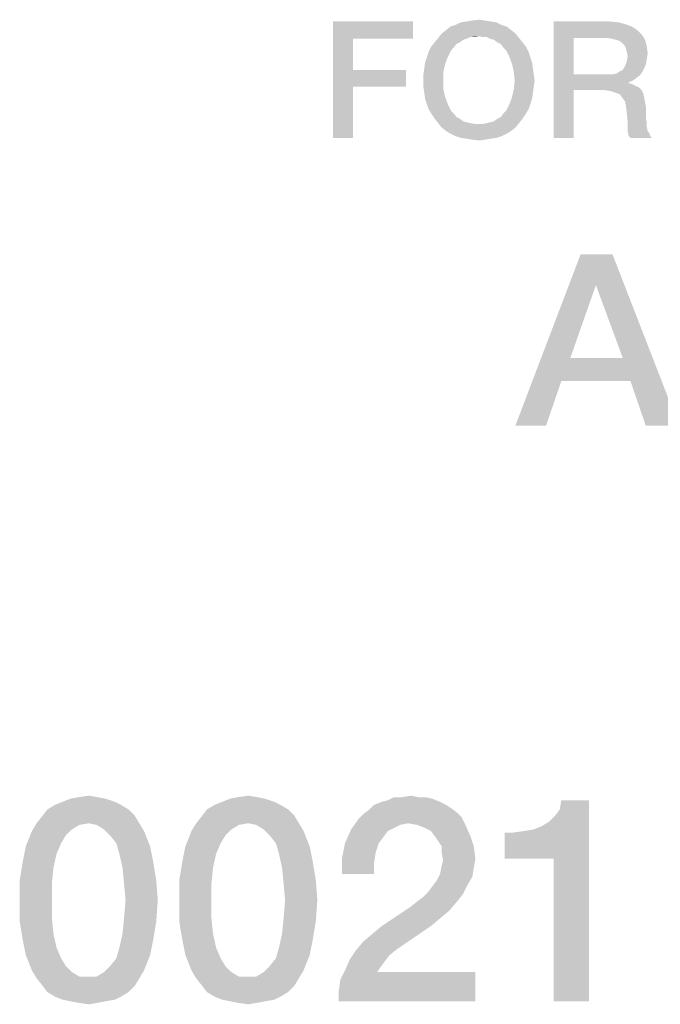
# Model space of a CAD drawing. Units: millimetres. Extents: x 0 to 420, y 0 to 297.
# Drawn here: x 362 to 372, y 12 to 26 of the extents above; entities that cross this region are included whole.
import ezdxf

# ---------------------------------------------------------------- set-up
doc = ezdxf.new("R2010")
doc.units = ezdxf.units.MM
doc.header["$LTSCALE"] = 23.1
doc.layers.get('0').update_dxf_attribs({"linetype": 'CONTINUOUS'})

msp = doc.modelspace()

# ---------------------------------------------------------------- linework, layer by layer
at = {"color": 2, "linetype": 'CONTINUOUS'}
for points in [[(367.0541, 26.06), (368.2213, 26.06), (367.3459, 25.8063)], [(367.3459, 25.8063), (367.0541, 24.36), (367.0541, 26.06)], [(367.3459, 25.8063), (368.2213, 26.06), (368.2213, 25.8063)], [(369.4392, 26.0473), (368.8429, 26.0093), (368.919, 26.0473)], [(368.8429, 26.0093), (369.4392, 26.0473), (369.5153, 26.0093)], [(369.3504, 26.06), (368.919, 26.0473), (369.0078, 26.06)], [(368.919, 26.0473), (369.3504, 26.06), (369.4392, 26.0473)], [(369.2743, 26.0727), (369.0078, 26.06), (369.084, 26.0727)], [(369.0078, 26.06), (369.2743, 26.0727), (369.3504, 26.06)], [(369.084, 26.0727), (369.1855, 26.0854), (369.2743, 26.0727)], [(370.2765, 26.06), (371.0757, 26.06), (370.5683, 25.819)], [(370.5683, 25.819), (370.2765, 24.36), (370.2765, 26.06)], [(371.0757, 26.06), (371.2153, 26.0473), (370.5683, 25.819)], [(371.2153, 26.0473), (371.3168, 26.0219), (370.5683, 25.819)], [(371.3168, 26.0219), (371.4183, 25.9839), (370.5683, 25.819)], [(369.7183, 25.8824), (369.1855, 25.8443), (368.5892, 25.819)], [(369.7183, 25.8824), (368.5892, 25.819), (368.6399, 25.8824)], [(369.6549, 25.9331), (368.6399, 25.8824), (368.7034, 25.9331)], [(368.6399, 25.8824), (369.6549, 25.9331), (369.7183, 25.8824)], [(369.5914, 25.9839), (368.7034, 25.9331), (368.7668, 25.9839)], [(368.7034, 25.9331), (369.5914, 25.9839), (369.6549, 25.9331)], [(369.5153, 26.0093), (368.7668, 25.9839), (368.8429, 26.0093)], [(368.7668, 25.9839), (369.5153, 26.0093), (369.5914, 25.9839)], [(369.2362, 25.8316), (369.1855, 25.8443), (369.7183, 25.8824)], [(369.2996, 25.8316), (369.2362, 25.8316), (369.7183, 25.8824)], [(369.2996, 25.8316), (369.7183, 25.8824), (369.769, 25.819)], [(371.4183, 25.9839), (371.4944, 25.9331), (370.5683, 25.819)], [(371.4944, 25.9331), (371.5578, 25.8697), (370.5683, 25.819)], [(371.0504, 25.819), (370.5683, 25.819), (371.5578, 25.8697)], [(371.1265, 25.8063), (371.0504, 25.819), (371.5578, 25.8697)], [(371.1772, 25.7936), (371.1265, 25.8063), (371.5578, 25.8697)], [(371.1772, 25.7936), (371.5578, 25.8697), (371.6086, 25.7936)], [(367.3459, 25.8063), (367.3459, 25.3496), (367.0541, 24.36)], [(368.9063, 25.7555), (368.8556, 25.7301), (368.4877, 25.6921)], [(368.9063, 25.7555), (368.4877, 25.6921), (368.5384, 25.7555)], [(368.4877, 25.6921), (368.8556, 25.7301), (368.8175, 25.6794)], [(369.0078, 25.8063), (368.5384, 25.7555), (368.5892, 25.819)], [(369.0078, 25.8063), (368.9571, 25.7936), (368.5384, 25.7555)], [(368.5384, 25.7555), (368.9571, 25.7936), (368.9063, 25.7555)], [(369.1855, 25.8443), (369.0586, 25.8316), (368.5892, 25.819)], [(368.5892, 25.819), (369.0586, 25.8316), (369.0078, 25.8063)], [(369.0586, 25.8316), (369.1855, 25.8443), (369.122, 25.8316)], [(369.769, 25.819), (369.3504, 25.8063), (369.2996, 25.8316)], [(369.4011, 25.7936), (369.3504, 25.8063), (369.769, 25.819)], [(369.4519, 25.7555), (369.4011, 25.7936), (369.769, 25.819)], [(369.4519, 25.7555), (369.769, 25.819), (369.8198, 25.7555)], [(369.8198, 25.7555), (369.5026, 25.7301), (369.4519, 25.7555)], [(369.5026, 25.7301), (369.8198, 25.7555), (369.8705, 25.6921)], [(369.8705, 25.6921), (369.5407, 25.6794), (369.5026, 25.7301)], [(370.5683, 25.819), (370.5683, 25.2861), (370.2765, 24.36)], [(371.6086, 25.7936), (371.228, 25.7809), (371.1772, 25.7936)], [(371.2787, 25.7428), (371.228, 25.7809), (371.6086, 25.7936)], [(371.3041, 25.7175), (371.2787, 25.7428), (371.6086, 25.7936)], [(371.3041, 25.7175), (371.6086, 25.7936), (371.634, 25.6921)], [(368.4243, 25.5399), (368.4496, 25.616), (368.7795, 25.6413)], [(368.4243, 25.5399), (368.7795, 25.6413), (368.7287, 25.5399)], [(368.8175, 25.6794), (368.4496, 25.616), (368.4877, 25.6921)], [(368.8175, 25.6794), (368.7795, 25.6413), (368.4496, 25.616)], [(369.5787, 25.6413), (369.5407, 25.6794), (369.8705, 25.6921)], [(369.5787, 25.6413), (369.8705, 25.6921), (369.9086, 25.616)], [(369.9086, 25.616), (369.6295, 25.5399), (369.5787, 25.6413)], [(369.6295, 25.5399), (369.9086, 25.616), (369.934, 25.5399)], [(371.634, 25.6921), (371.3295, 25.6667), (371.3041, 25.7175)], [(371.3422, 25.616), (371.3295, 25.6667), (371.634, 25.6921)], [(371.3422, 25.616), (371.634, 25.6921), (371.6466, 25.5906)], [(371.6466, 25.5906), (371.3549, 25.5525), (371.3422, 25.616)], [(371.3549, 25.5525), (371.6466, 25.5906), (371.634, 25.5145)], [(368.6907, 25.4384), (368.3862, 25.3749), (368.3989, 25.4637)], [(368.3862, 25.3749), (368.6907, 25.4384), (368.6653, 25.3242)], [(368.7287, 25.5399), (368.3989, 25.4637), (368.4243, 25.5399)], [(368.3989, 25.4637), (368.7287, 25.5399), (368.6907, 25.4384)], [(369.934, 25.5399), (369.6675, 25.4384), (369.6295, 25.5399)], [(369.934, 25.5399), (369.9593, 25.4637), (369.6675, 25.4384)], [(369.6675, 25.4384), (369.9593, 25.4637), (369.972, 25.3749)], [(369.972, 25.3749), (369.6929, 25.3242), (369.6675, 25.4384)], [(371.6213, 25.4384), (371.3041, 25.3876), (371.3295, 25.4384)], [(371.3041, 25.3876), (371.6213, 25.4384), (371.5959, 25.3749)], [(371.3295, 25.4384), (371.3422, 25.4891), (371.634, 25.5145)], [(371.3295, 25.4384), (371.634, 25.5145), (371.6213, 25.4384)], [(371.634, 25.5145), (371.3422, 25.4891), (371.3549, 25.5525)], [(367.3459, 25.3496), (367.3459, 25.1085), (367.0541, 24.36)], [(367.3459, 25.1085), (368.1198, 25.3496), (368.1198, 25.1085)], [(367.3459, 25.3496), (368.1198, 25.3496), (367.3459, 25.1085)], [(368.6653, 25.3242), (368.3735, 25.2861), (368.3862, 25.3749)], [(368.3735, 25.1973), (368.3735, 25.2861), (368.6653, 25.3242)], [(368.3735, 25.1973), (368.6653, 25.3242), (368.6653, 25.1973)], [(369.6929, 25.3242), (369.972, 25.3749), (369.9847, 25.2861)], [(369.9847, 25.2861), (369.7056, 25.1973), (369.6929, 25.3242)], [(371.1265, 25.2861), (371.1899, 25.2988), (371.5705, 25.3242)], [(371.1265, 25.2861), (371.5705, 25.3242), (371.5325, 25.2734)], [(371.5705, 25.3242), (371.1899, 25.2988), (371.228, 25.3242)], [(371.228, 25.3242), (371.2787, 25.3496), (371.5959, 25.3749)], [(371.228, 25.3242), (371.5959, 25.3749), (371.5705, 25.3242)], [(371.5959, 25.3749), (371.2787, 25.3496), (371.3041, 25.3876)], [(368.6653, 25.1973), (368.3735, 25.1085), (368.3735, 25.1973)], [(368.3735, 25.1085), (368.6653, 25.1973), (368.6653, 25.0704)], [(369.9974, 25.1973), (369.9847, 25.1085), (369.6929, 25.0704)], [(369.9974, 25.1973), (369.6929, 25.0704), (369.7056, 25.1973)], [(369.7056, 25.1973), (369.9847, 25.2861), (369.9974, 25.1973)], [(370.5683, 25.2861), (370.5683, 25.0578), (370.2765, 24.36)], [(371.1265, 25.2861), (371.5325, 25.2734), (370.5683, 25.0578)], [(371.0504, 25.2861), (371.1265, 25.2861), (370.5683, 25.0578)], [(370.5683, 25.2861), (371.0504, 25.2861), (370.5683, 25.0578)], [(371.5325, 25.2734), (371.4817, 25.2354), (370.5683, 25.0578)], [(371.4817, 25.2354), (371.431, 25.1973), (370.5683, 25.0578)], [(371.431, 25.1973), (371.3675, 25.1719), (370.5683, 25.0578)], [(371.3675, 25.1719), (371.3675, 25.1593), (370.5683, 25.0578)], [(371.3675, 25.1593), (371.4183, 25.1466), (370.5683, 25.0578)], [(367.0541, 24.36), (367.3459, 25.1085), (367.3459, 24.36)], [(368.6653, 25.0704), (368.3862, 25.0197), (368.3735, 25.1085)], [(368.3862, 25.0197), (368.6653, 25.0704), (368.6907, 24.9563)], [(368.6907, 24.9563), (368.3989, 24.9309), (368.3862, 25.0197)], [(369.972, 25.0197), (369.6675, 24.9563), (369.6929, 25.0704)], [(369.6675, 24.9563), (369.972, 25.0197), (369.9593, 24.9309)], [(369.6929, 25.0704), (369.9847, 25.1085), (369.972, 25.0197)], [(370.2765, 24.36), (370.5683, 25.0578), (370.5683, 24.36)], [(371.4183, 25.1466), (371.469, 25.1212), (370.5683, 25.0578)], [(371.469, 25.1212), (371.5198, 25.0958), (370.5683, 25.0578)], [(371.0123, 25.0578), (370.5683, 25.0578), (371.5198, 25.0958)], [(371.0123, 25.0578), (371.5198, 25.0958), (371.5578, 25.0578)], [(371.5578, 25.0578), (371.1011, 25.0451), (371.0123, 25.0578)], [(371.1772, 25.0197), (371.1011, 25.0451), (371.5578, 25.0578)], [(371.1772, 25.0197), (371.5578, 25.0578), (371.5832, 25.007)], [(371.5832, 25.007), (371.2407, 24.9943), (371.1772, 25.0197)], [(371.2787, 24.9436), (371.2407, 24.9943), (371.5832, 25.007)], [(371.2787, 24.9436), (371.5832, 25.007), (371.5959, 24.9436)], [(368.4243, 24.8548), (368.3989, 24.9309), (368.6907, 24.9563)], [(368.4243, 24.8548), (368.6907, 24.9563), (368.7287, 24.8548)], [(369.9593, 24.9309), (369.6295, 24.8548), (369.6675, 24.9563)], [(369.6295, 24.8548), (369.9593, 24.9309), (369.934, 24.8548)], [(371.5959, 24.9436), (371.3168, 24.8928), (371.2787, 24.9436)], [(371.3168, 24.8928), (371.5959, 24.9436), (371.6086, 24.8801)], [(371.6086, 24.8801), (371.3295, 24.8167), (371.3168, 24.8928)], [(371.3295, 24.8167), (371.6086, 24.8801), (371.6213, 24.804)], [(368.7287, 24.8548), (368.4496, 24.7787), (368.4243, 24.8548)], [(368.4496, 24.7787), (368.7287, 24.8548), (368.7795, 24.7533)], [(368.7795, 24.7533), (368.4877, 24.7152), (368.4496, 24.7787)], [(368.4877, 24.7152), (368.7795, 24.7533), (368.8175, 24.7152)], [(369.5407, 24.7152), (369.5787, 24.7533), (369.9086, 24.7787)], [(369.5407, 24.7152), (369.9086, 24.7787), (369.8705, 24.7152)], [(369.934, 24.8548), (369.9086, 24.7787), (369.5787, 24.7533)], [(369.934, 24.8548), (369.5787, 24.7533), (369.6295, 24.8548)], [(371.6213, 24.804), (371.3422, 24.7152), (371.3295, 24.8167)], [(371.3422, 24.7152), (371.6213, 24.804), (371.6213, 24.7152)], [(368.8175, 24.7152), (368.5384, 24.6391), (368.4877, 24.7152)], [(368.8175, 24.7152), (368.8556, 24.6645), (368.5384, 24.6391)], [(368.5384, 24.6391), (368.8556, 24.6645), (368.9063, 24.6391)], [(368.9063, 24.6391), (368.5892, 24.5757), (368.5384, 24.6391)], [(368.9063, 24.6391), (368.9571, 24.601), (368.5892, 24.5757)], [(368.9571, 24.601), (369.0078, 24.5884), (368.5892, 24.5757)], [(368.5892, 24.5757), (369.0078, 24.5884), (369.0586, 24.5757)], [(369.0586, 24.5757), (368.6399, 24.5122), (368.5892, 24.5757)], [(369.0586, 24.5757), (369.122, 24.563), (368.6399, 24.5122)], [(368.6399, 24.5122), (369.2362, 24.563), (369.769, 24.5757)], [(368.6399, 24.5122), (369.769, 24.5757), (369.7183, 24.5122)], [(369.769, 24.5757), (369.2362, 24.563), (369.2996, 24.5757)], [(369.2996, 24.5757), (369.3504, 24.5884), (369.8198, 24.6391)], [(369.2996, 24.5757), (369.8198, 24.6391), (369.769, 24.5757)], [(369.3504, 24.5884), (369.4011, 24.601), (369.8198, 24.6391)], [(369.8198, 24.6391), (369.4011, 24.601), (369.4519, 24.6391)], [(369.4519, 24.6391), (369.5026, 24.6645), (369.8705, 24.7152)], [(369.4519, 24.6391), (369.8705, 24.7152), (369.8198, 24.6391)], [(369.8705, 24.7152), (369.5026, 24.6645), (369.5407, 24.7152)], [(371.6213, 24.7152), (371.3549, 24.601), (371.3422, 24.7152)], [(371.6213, 24.7152), (371.6213, 24.6391), (371.3549, 24.601)], [(371.3549, 24.601), (371.6213, 24.6391), (371.634, 24.5757)], [(371.634, 24.5757), (371.3549, 24.5249), (371.3549, 24.601)], [(371.3549, 24.5249), (371.634, 24.5757), (371.634, 24.5122)], [(369.1855, 24.563), (369.2362, 24.563), (368.6399, 24.5122)], [(369.122, 24.563), (369.1855, 24.563), (368.6399, 24.5122)], [(369.7183, 24.5122), (368.7034, 24.4615), (368.6399, 24.5122)], [(368.7034, 24.4615), (369.7183, 24.5122), (369.6549, 24.4615)], [(369.6549, 24.4615), (368.7668, 24.4234), (368.7034, 24.4615)], [(368.7668, 24.4234), (369.6549, 24.4615), (369.5914, 24.4234)], [(371.634, 24.5122), (371.3549, 24.4488), (371.3549, 24.5249)], [(371.634, 24.5122), (371.6466, 24.4615), (371.3549, 24.4488)], [(371.3549, 24.4488), (371.6466, 24.4615), (371.672, 24.4234)], [(371.672, 24.4234), (371.3675, 24.3981), (371.3549, 24.4488)], [(369.5914, 24.4234), (368.8429, 24.3854), (368.7668, 24.4234)], [(368.8429, 24.3854), (369.5914, 24.4234), (369.5153, 24.3854)], [(369.5153, 24.3854), (368.919, 24.36), (368.8429, 24.3854)], [(368.919, 24.36), (369.5153, 24.3854), (369.4392, 24.36)], [(369.4392, 24.36), (369.0078, 24.3473), (368.919, 24.36)], [(369.0078, 24.3473), (369.4392, 24.36), (369.3504, 24.3473)], [(369.3504, 24.3473), (369.084, 24.3346), (369.0078, 24.3473)], [(369.084, 24.3346), (369.3504, 24.3473), (369.2743, 24.3346)], [(369.2743, 24.3346), (369.1855, 24.3219), (369.084, 24.3346)], [(371.3675, 24.3981), (371.672, 24.4234), (371.6847, 24.3854)], [(371.6847, 24.3854), (371.3929, 24.36), (371.3675, 24.3981)], [(371.3929, 24.36), (371.6847, 24.3854), (371.7101, 24.36)], [(371.1334, 22.66), (370.8909, 22.2122), (369.7155, 20.16)], [(371.1334, 22.66), (369.7155, 20.16), (370.667, 22.66)], [(371.2827, 21.1488), (370.8909, 22.2122), (371.1334, 22.66)], [(371.3946, 20.813), (371.2827, 21.1488), (371.1334, 22.66)], [(371.6185, 20.16), (371.3946, 20.813), (371.1334, 22.66)], [(371.6185, 20.16), (371.1334, 22.66), (372.1035, 20.16)], [(370.8909, 22.2122), (370.5177, 21.1488), (369.7155, 20.16)], [(370.5177, 21.1488), (370.3871, 20.813), (369.7155, 20.16)], [(370.5177, 21.1488), (371.2827, 21.1488), (370.3871, 20.813)], [(371.3946, 20.813), (370.3871, 20.813), (371.2827, 21.1488)], [(369.7155, 20.16), (370.3871, 20.813), (370.1632, 20.16)], [(363.8706, 14.6704), (362.9975, 14.6257), (363.1095, 14.6704)], [(362.9975, 14.6257), (363.8706, 14.6704), (363.9602, 14.6257)], [(363.7363, 14.7152), (363.1095, 14.6704), (363.2214, 14.7152)], [(363.1095, 14.6704), (363.7363, 14.7152), (363.8706, 14.6704)], [(363.6244, 14.7376), (363.2214, 14.7152), (363.3333, 14.7376)], [(363.2214, 14.7152), (363.6244, 14.7376), (363.7363, 14.7152)], [(363.3333, 14.7376), (363.4901, 14.76), (363.6244, 14.7376)], [(366.199, 14.6704), (365.3259, 14.6257), (365.4378, 14.6704)], [(365.3259, 14.6257), (366.199, 14.6704), (366.2886, 14.6257)], [(366.0647, 14.7152), (365.4378, 14.6704), (365.5498, 14.7152)], [(365.4378, 14.6704), (366.0647, 14.7152), (366.199, 14.6704)], [(365.9527, 14.7376), (365.5498, 14.7152), (365.6617, 14.7376)], [(365.5498, 14.7152), (365.9527, 14.7376), (366.0647, 14.7152)], [(365.6617, 14.7376), (365.8184, 14.76), (365.9527, 14.7376)], [(368.6169, 14.6704), (367.6542, 14.6257), (367.7662, 14.6704)], [(367.6542, 14.6257), (368.6169, 14.6704), (368.7065, 14.6257)], [(367.7662, 14.6704), (367.8557, 14.6928), (368.505, 14.7152)], [(367.7662, 14.6704), (368.505, 14.7152), (368.6169, 14.6704)], [(368.4154, 14.7376), (368.505, 14.7152), (367.8557, 14.6928)], [(368.3035, 14.7376), (368.4154, 14.7376), (367.8557, 14.6928)], [(368.0572, 14.7376), (368.3035, 14.7376), (367.8557, 14.6928)], [(368.0572, 14.7376), (367.8557, 14.6928), (367.9453, 14.7376)], [(368.0572, 14.7376), (368.1915, 14.76), (368.3035, 14.7376)], [(369.5572, 13.8421), (370.0945, 14.3122), (370.7886, 14.6928)], [(370.2736, 13.8421), (369.5572, 13.8421), (370.7886, 14.6928)], [(370.0945, 14.3122), (370.2065, 14.3794), (370.7886, 14.6928)], [(370.2065, 14.3794), (370.296, 14.469), (370.7886, 14.6928)], [(370.2736, 11.76), (370.2736, 13.8421), (370.7886, 14.6928)], [(370.2736, 11.76), (370.7886, 14.6928), (370.7886, 11.76)], [(370.296, 14.469), (370.3632, 14.5585), (370.7886, 14.6928)], [(370.7886, 14.6928), (370.3632, 14.5585), (370.3856, 14.6928)], [(364.0721, 14.5585), (362.8184, 14.469), (362.8856, 14.5585)], [(362.8184, 14.469), (364.0721, 14.5585), (364.1617, 14.469)], [(363.9602, 14.6257), (362.8856, 14.5585), (362.9975, 14.6257)], [(362.8856, 14.5585), (363.9602, 14.6257), (364.0721, 14.5585)], [(366.4005, 14.5585), (365.1468, 14.469), (365.2139, 14.5585)], [(365.1468, 14.469), (366.4005, 14.5585), (366.4901, 14.469)], [(366.2886, 14.6257), (365.2139, 14.5585), (365.3259, 14.6257)], [(365.2139, 14.5585), (366.2886, 14.6257), (366.4005, 14.5585)], [(368.8632, 14.5137), (367.4975, 14.4913), (367.5871, 14.5585)], [(368.7065, 14.6257), (368.7736, 14.5809), (367.5871, 14.5585)], [(368.7065, 14.6257), (367.5871, 14.5585), (367.6542, 14.6257)], [(367.5871, 14.5585), (368.7736, 14.5809), (368.8632, 14.5137)], [(364.1617, 14.469), (362.7289, 14.357), (362.8184, 14.469)], [(363.4901, 14.357), (362.7289, 14.357), (364.1617, 14.469)], [(363.4901, 14.357), (364.1617, 14.469), (364.2289, 14.357)], [(366.4901, 14.469), (365.0572, 14.357), (365.1468, 14.469)], [(365.8184, 14.357), (365.0572, 14.357), (366.4901, 14.469)], [(365.8184, 14.357), (366.4901, 14.469), (366.5572, 14.357)], [(368.1468, 14.357), (367.3184, 14.2675), (367.4304, 14.4242)], [(368.9304, 14.4466), (367.4304, 14.4242), (367.4975, 14.4913)], [(368.1468, 14.357), (367.4304, 14.4242), (368.9304, 14.4466)], [(367.4975, 14.4913), (368.8632, 14.5137), (368.9304, 14.4466)], [(368.2811, 14.3346), (368.1468, 14.357), (368.9304, 14.4466)], [(368.2811, 14.3346), (368.9304, 14.4466), (368.9975, 14.3122)], [(363.1542, 14.1779), (362.5721, 14.0212), (362.6617, 14.2451)], [(363.4901, 14.357), (363.3557, 14.3346), (362.6617, 14.2451)], [(363.4901, 14.357), (362.6617, 14.2451), (362.7289, 14.357)], [(363.3557, 14.3346), (363.2438, 14.2675), (362.6617, 14.2451)], [(362.6617, 14.2451), (363.2438, 14.2675), (363.1542, 14.1779)], [(364.2289, 14.357), (363.602, 14.3346), (363.4901, 14.357)], [(363.7139, 14.2675), (363.602, 14.3346), (364.2289, 14.357)], [(363.7139, 14.2675), (364.2289, 14.357), (364.296, 14.2451)], [(364.296, 14.2451), (363.8035, 14.1779), (363.7139, 14.2675)], [(363.893, 14.066), (363.8035, 14.1779), (364.296, 14.2451)], [(363.893, 14.066), (364.296, 14.2451), (364.3856, 14.0212)], [(365.4826, 14.1779), (364.9005, 14.0212), (364.9901, 14.2451)], [(365.8184, 14.357), (365.6841, 14.3346), (364.9901, 14.2451)], [(365.8184, 14.357), (364.9901, 14.2451), (365.0572, 14.357)], [(365.6841, 14.3346), (365.5721, 14.2675), (364.9901, 14.2451)], [(364.9901, 14.2451), (365.5721, 14.2675), (365.4826, 14.1779)], [(366.5572, 14.357), (365.9304, 14.3346), (365.8184, 14.357)], [(366.0423, 14.2675), (365.9304, 14.3346), (366.5572, 14.357)], [(366.0423, 14.2675), (366.5572, 14.357), (366.6244, 14.2451)], [(366.6244, 14.2451), (366.1318, 14.1779), (366.0423, 14.2675)], [(366.2214, 14.066), (366.1318, 14.1779), (366.6244, 14.2451)], [(366.2214, 14.066), (366.6244, 14.2451), (366.7139, 14.0212)], [(367.8557, 14.2451), (367.2289, 14.066), (367.3184, 14.2675)], [(367.8557, 14.2451), (367.7886, 14.1555), (367.2289, 14.066)], [(368.1468, 14.357), (368.0348, 14.3346), (367.3184, 14.2675)], [(368.0348, 14.3346), (367.9453, 14.2899), (367.3184, 14.2675)], [(367.3184, 14.2675), (367.9453, 14.2899), (367.8557, 14.2451)], [(368.9975, 14.3122), (368.393, 14.2899), (368.2811, 14.3346)], [(368.4826, 14.2451), (368.393, 14.2899), (368.9975, 14.3122)], [(368.5498, 14.1555), (368.4826, 14.2451), (368.9975, 14.3122)], [(368.5498, 14.1555), (368.9975, 14.3122), (369.0647, 14.1555)], [(369.5572, 13.8421), (369.9826, 14.2675), (370.0945, 14.3122)], [(369.5572, 13.8421), (369.8483, 14.2451), (369.9826, 14.2675)], [(369.5572, 13.8421), (369.6915, 14.2227), (369.8483, 14.2451)], [(363.1542, 14.1779), (363.0871, 14.066), (362.5721, 14.0212)], [(365.4826, 14.1779), (365.4154, 14.066), (364.9005, 14.0212)], [(367.2289, 14.066), (367.7886, 14.1555), (367.7214, 14.066)], [(369.0647, 14.1555), (368.5945, 14.0884), (368.5498, 14.1555)], [(368.6393, 14.0212), (368.5945, 14.0884), (369.0647, 14.1555)], [(368.6393, 14.0212), (369.0647, 14.1555), (369.1095, 14.0212)], [(369.6915, 14.2227), (369.5572, 13.8421), (369.5572, 14.2227)], [(363.0199, 13.9093), (362.5274, 13.7973), (362.5721, 14.0212)], [(362.5721, 14.0212), (363.0871, 14.066), (363.0199, 13.9093)], [(364.3856, 14.0212), (363.9378, 13.9093), (363.893, 14.066)], [(363.9378, 13.9093), (364.3856, 14.0212), (364.4304, 13.7973)], [(365.3483, 13.9093), (364.8557, 13.7973), (364.9005, 14.0212)], [(364.9005, 14.0212), (365.4154, 14.066), (365.3483, 13.9093)], [(366.7139, 14.0212), (366.2662, 13.9093), (366.2214, 14.066)], [(366.2662, 13.9093), (366.7139, 14.0212), (366.7587, 13.7973)], [(367.7214, 14.066), (367.6766, 13.9316), (367.1841, 13.8421)], [(367.7214, 14.066), (367.1841, 13.8421), (367.2289, 14.066)], [(369.1095, 14.0212), (368.6393, 13.9316), (368.6393, 14.0212)], [(368.6393, 13.9316), (369.1095, 14.0212), (369.1318, 13.8421)], [(362.9751, 13.7078), (362.4826, 13.5287), (362.5274, 13.7973)], [(362.5274, 13.7973), (363.0199, 13.9093), (362.9751, 13.7078)], [(364.4304, 13.7973), (363.9826, 13.7078), (363.9378, 13.9093)], [(363.9826, 13.7078), (364.4304, 13.7973), (364.4751, 13.5287)], [(365.3035, 13.7078), (364.8109, 13.5287), (364.8557, 13.7973)], [(364.8557, 13.7973), (365.3483, 13.9093), (365.3035, 13.7078)], [(366.7587, 13.7973), (366.3109, 13.7078), (366.2662, 13.9093)], [(366.3109, 13.7078), (366.7587, 13.7973), (366.8035, 13.5287)], [(367.1841, 13.8421), (367.6766, 13.9316), (367.6542, 13.7749)], [(367.6542, 13.7749), (367.1841, 13.6182), (367.1841, 13.8421)], [(369.1318, 13.8421), (368.6617, 13.8197), (368.6393, 13.9316)], [(368.6393, 13.7301), (368.6617, 13.8197), (369.1318, 13.8421)], [(368.6393, 13.7301), (369.1318, 13.8421), (369.1095, 13.7078)], [(362.4826, 13.5287), (362.9751, 13.7078), (362.9527, 13.4839)], [(364.4751, 13.5287), (364.005, 13.4839), (363.9826, 13.7078)], [(364.8109, 13.5287), (365.3035, 13.7078), (365.2811, 13.4839)], [(366.8035, 13.5287), (366.3333, 13.4839), (366.3109, 13.7078)], [(367.1841, 13.6182), (367.6542, 13.7749), (367.6542, 13.6182)], [(369.1095, 13.7078), (368.6169, 13.6182), (368.6393, 13.7301)], [(368.6169, 13.6182), (369.1095, 13.7078), (369.0871, 13.5734)], [(362.9527, 13.4839), (362.4826, 13.2376), (362.4826, 13.5287)], [(364.0274, 13.2376), (364.005, 13.4839), (364.4751, 13.5287)], [(364.0274, 13.2376), (364.4751, 13.5287), (364.4975, 13.2376)], [(365.2811, 13.4839), (364.8109, 13.2376), (364.8109, 13.5287)], [(366.3557, 13.2376), (366.3333, 13.4839), (366.8035, 13.5287)], [(366.3557, 13.2376), (366.8035, 13.5287), (366.8259, 13.2376)], [(369.0199, 13.4615), (368.505, 13.4391), (368.5721, 13.5287)], [(369.0871, 13.5734), (368.5721, 13.5287), (368.6169, 13.6182)], [(368.5721, 13.5287), (369.0871, 13.5734), (369.0199, 13.4615)], [(362.4826, 13.2376), (362.9527, 13.4839), (362.9527, 13.2376)], [(364.8109, 13.2376), (365.2811, 13.4839), (365.2811, 13.2376)], [(368.4378, 13.3496), (368.505, 13.4391), (369.0199, 13.4615)], [(368.4378, 13.3496), (369.0199, 13.4615), (368.9527, 13.3272)], [(362.9527, 13.2376), (362.9527, 12.969), (362.4826, 12.9242)], [(362.9527, 13.2376), (362.4826, 12.9242), (362.4826, 13.2376)], [(364.4975, 13.2376), (364.005, 12.969), (364.0274, 13.2376)], [(364.005, 12.969), (364.4975, 13.2376), (364.4751, 12.9242)], [(365.2811, 13.2376), (365.2811, 12.969), (364.8109, 12.9242)], [(365.2811, 13.2376), (364.8109, 12.9242), (364.8109, 13.2376)], [(366.8259, 13.2376), (366.3333, 12.969), (366.3557, 13.2376)], [(366.3333, 12.969), (366.8259, 13.2376), (366.8035, 12.9242)], [(368.2811, 13.2152), (368.3706, 13.2824), (368.9527, 13.3272)], [(368.2811, 13.2152), (368.9527, 13.3272), (368.8632, 13.2152)], [(368.9527, 13.3272), (368.3706, 13.2824), (368.4378, 13.3496)], [(368.7512, 13.0809), (367.7662, 12.857), (368.1692, 13.1257)], [(368.7512, 13.0809), (368.6169, 12.969), (367.7662, 12.857)], [(368.8632, 13.2152), (368.1692, 13.1257), (368.2811, 13.2152)], [(368.1692, 13.1257), (368.8632, 13.2152), (368.7512, 13.0809)], [(362.4826, 12.9242), (362.9527, 12.969), (362.9751, 12.7451)], [(364.4751, 12.9242), (363.9826, 12.7451), (364.005, 12.969)], [(364.8109, 12.9242), (365.2811, 12.969), (365.3035, 12.7451)], [(366.8035, 12.9242), (366.3109, 12.7451), (366.3333, 12.969)], [(367.7662, 12.857), (368.6169, 12.969), (368.4826, 12.857)], [(362.9751, 12.7451), (362.5274, 12.6555), (362.4826, 12.9242)], [(363.9826, 12.7451), (364.4751, 12.9242), (364.4304, 12.6555)], [(365.3035, 12.7451), (364.8557, 12.6555), (364.8109, 12.9242)], [(366.3109, 12.7451), (366.8035, 12.9242), (366.7587, 12.6555)], [(367.4975, 12.6331), (367.6318, 12.7451), (368.4826, 12.857)], [(367.4975, 12.6331), (368.4826, 12.857), (367.9901, 12.5212)], [(368.4826, 12.857), (367.6318, 12.7451), (367.7662, 12.857)], [(362.5274, 12.6555), (362.9751, 12.7451), (363.0199, 12.5436)], [(363.0199, 12.5436), (362.5721, 12.4316), (362.5274, 12.6555)], [(364.4304, 12.6555), (363.9378, 12.5436), (363.9826, 12.7451)], [(363.9378, 12.5436), (364.4304, 12.6555), (364.3856, 12.4316)], [(364.8557, 12.6555), (365.3035, 12.7451), (365.3483, 12.5436)], [(365.3483, 12.5436), (364.9005, 12.4316), (364.8557, 12.6555)], [(366.7587, 12.6555), (366.2662, 12.5436), (366.3109, 12.7451)], [(366.2662, 12.5436), (366.7587, 12.6555), (366.7139, 12.4316)], [(362.5721, 12.4316), (363.0199, 12.5436), (363.0871, 12.3869)], [(364.3856, 12.4316), (363.893, 12.3869), (363.9378, 12.5436)], [(364.9005, 12.4316), (365.3483, 12.5436), (365.4154, 12.3869)], [(366.7139, 12.4316), (366.2214, 12.3869), (366.2662, 12.5436)], [(367.9901, 12.5212), (367.3856, 12.4988), (367.4975, 12.6331)], [(367.3856, 12.4988), (367.9901, 12.5212), (367.8781, 12.4316)], [(363.0871, 12.3869), (362.6617, 12.2078), (362.5721, 12.4316)], [(363.0871, 12.3869), (363.1542, 12.2749), (362.6617, 12.2078)], [(363.8035, 12.2749), (363.893, 12.3869), (364.3856, 12.4316)], [(363.8035, 12.2749), (364.3856, 12.4316), (364.296, 12.2078)], [(365.4154, 12.3869), (364.9901, 12.2078), (364.9005, 12.4316)], [(365.4154, 12.3869), (365.4826, 12.2749), (364.9901, 12.2078)], [(366.1318, 12.2749), (366.2214, 12.3869), (366.7139, 12.4316)], [(366.1318, 12.2749), (366.7139, 12.4316), (366.6244, 12.2078)], [(367.8109, 12.3421), (367.2289, 12.2078), (367.296, 12.3645)], [(367.8781, 12.4316), (367.296, 12.3645), (367.3856, 12.4988)], [(367.296, 12.3645), (367.8781, 12.4316), (367.8109, 12.3421)], [(362.6617, 12.2078), (363.1542, 12.2749), (363.2438, 12.1854)], [(364.296, 12.2078), (363.7139, 12.1854), (363.8035, 12.2749)], [(364.9901, 12.2078), (365.4826, 12.2749), (365.5721, 12.1854)], [(366.6244, 12.2078), (366.0423, 12.1854), (366.1318, 12.2749)], [(367.8109, 12.3421), (367.7438, 12.2525), (367.2289, 12.2078)], [(367.2289, 12.2078), (367.7438, 12.2525), (367.699, 12.1854)], [(363.2438, 12.1854), (362.7289, 12.0958), (362.6617, 12.2078)], [(363.2438, 12.1854), (363.3557, 12.1182), (362.7289, 12.0958)], [(363.4901, 12.1182), (363.602, 12.1182), (362.7289, 12.0958)], [(363.3557, 12.1182), (363.4901, 12.1182), (362.7289, 12.0958)], [(364.2289, 12.0958), (362.7289, 12.0958), (363.602, 12.1182)], [(364.2289, 12.0958), (362.8184, 11.9839), (362.7289, 12.0958)], [(362.8184, 11.9839), (364.2289, 12.0958), (364.1617, 11.9839)], [(363.602, 12.1182), (363.7139, 12.1854), (364.296, 12.2078)], [(363.602, 12.1182), (364.296, 12.2078), (364.2289, 12.0958)], [(365.5721, 12.1854), (365.0572, 12.0958), (364.9901, 12.2078)], [(365.5721, 12.1854), (365.6841, 12.1182), (365.0572, 12.0958)], [(365.8184, 12.1182), (365.9304, 12.1182), (365.0572, 12.0958)], [(365.6841, 12.1182), (365.8184, 12.1182), (365.0572, 12.0958)], [(366.5572, 12.0958), (365.0572, 12.0958), (365.9304, 12.1182)], [(366.5572, 12.0958), (365.1468, 11.9839), (365.0572, 12.0958)], [(365.1468, 11.9839), (366.5572, 12.0958), (366.4901, 11.9839)], [(365.9304, 12.1182), (366.0423, 12.1854), (366.6244, 12.2078)], [(365.9304, 12.1182), (366.6244, 12.2078), (366.5572, 12.0958)], [(367.1393, 11.9167), (367.1617, 12.0734), (369.1318, 12.1854)], [(367.1393, 11.76), (367.1393, 11.9167), (369.1318, 12.1854)], [(367.1393, 11.76), (369.1318, 12.1854), (369.1318, 11.76)], [(367.699, 12.1854), (367.1617, 12.0734), (367.2289, 12.2078)], [(367.699, 12.1854), (369.1318, 12.1854), (367.1617, 12.0734)], [(364.1617, 11.9839), (362.8856, 11.8943), (362.8184, 11.9839)], [(362.8856, 11.8943), (364.1617, 11.9839), (364.0721, 11.8943)], [(366.4901, 11.9839), (365.2139, 11.8943), (365.1468, 11.9839)], [(365.2139, 11.8943), (366.4901, 11.9839), (366.4005, 11.8943)], [(364.0721, 11.8943), (362.9975, 11.8272), (362.8856, 11.8943)], [(362.9975, 11.8272), (364.0721, 11.8943), (363.9602, 11.8272)], [(363.9602, 11.8272), (363.1095, 11.7824), (362.9975, 11.8272)], [(363.1095, 11.7824), (363.9602, 11.8272), (363.8706, 11.7824)], [(366.4005, 11.8943), (365.3259, 11.8272), (365.2139, 11.8943)], [(365.3259, 11.8272), (366.4005, 11.8943), (366.2886, 11.8272)], [(366.2886, 11.8272), (365.4378, 11.7824), (365.3259, 11.8272)], [(365.4378, 11.7824), (366.2886, 11.8272), (366.199, 11.7824)], [(363.8706, 11.7824), (363.2214, 11.76), (363.1095, 11.7824)], [(363.2214, 11.76), (363.8706, 11.7824), (363.7363, 11.76)], [(363.7363, 11.76), (363.3333, 11.7376), (363.2214, 11.76)], [(363.3333, 11.7376), (363.7363, 11.76), (363.6244, 11.7376)], [(363.6244, 11.7376), (363.4901, 11.7152), (363.3333, 11.7376)], [(366.199, 11.7824), (365.5498, 11.76), (365.4378, 11.7824)], [(365.5498, 11.76), (366.199, 11.7824), (366.0647, 11.76)], [(366.0647, 11.76), (365.6617, 11.7376), (365.5498, 11.76)], [(365.6617, 11.7376), (366.0647, 11.76), (365.9527, 11.7376)], [(365.9527, 11.7376), (365.8184, 11.7152), (365.6617, 11.7376)]]:
    msp.add_solid(points, dxfattribs=at)

doc.saveas('drawing.dxf')
